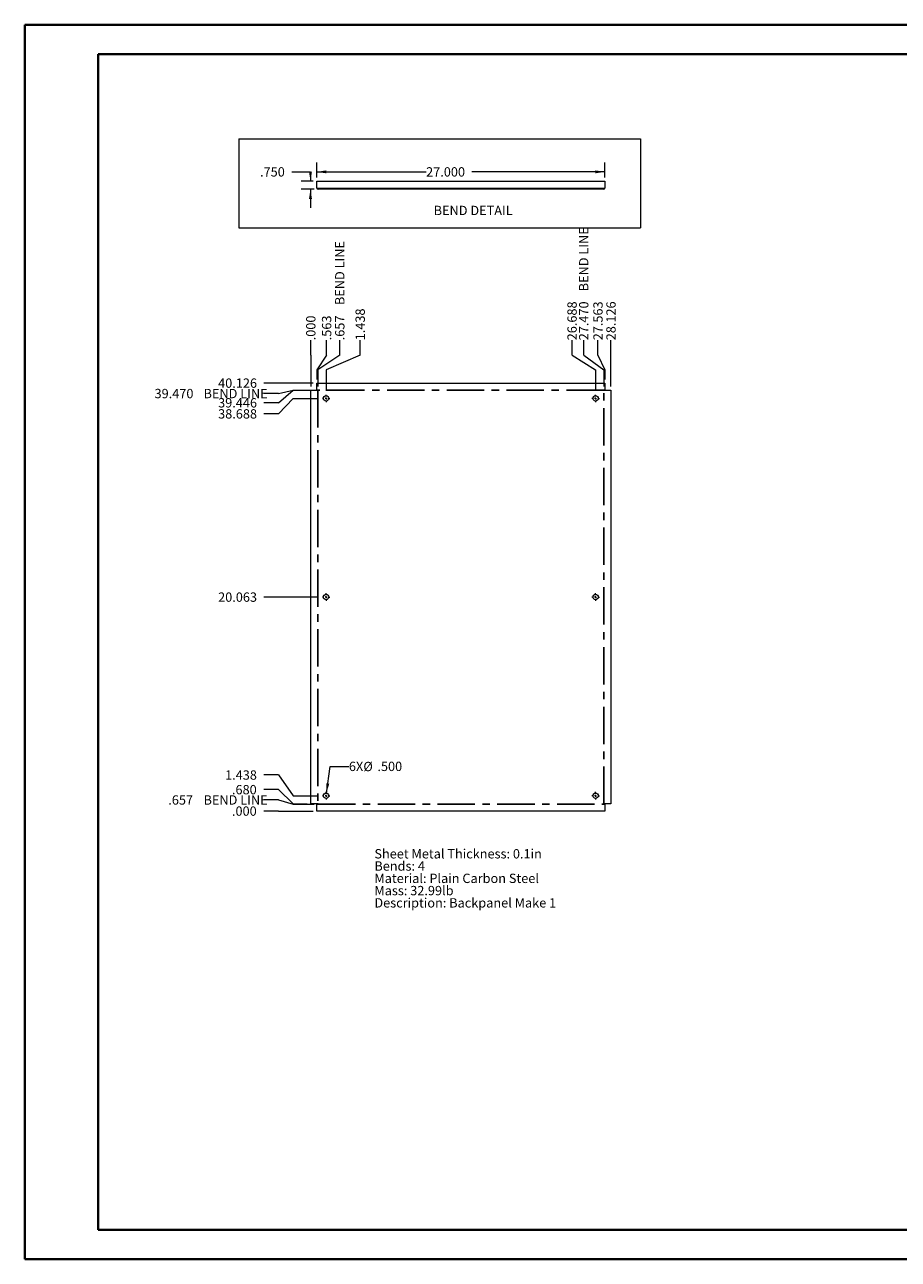
# Paper-space layout 'Sheet5' of a CAD drawing. Units: inches. Extents: x 0 to 23.4, y 0 to 16.5.
# Drawn here: x 0 to 11.7, y 0 to 16.5 of the extents above; entities that cross this region are included whole.
import ezdxf

# ---------------------------------------------------------------- set-up
doc = ezdxf.new("R2010")
doc.units = ezdxf.units.IN
doc.header["$MEASUREMENT"] = 0
doc.linetypes.add('CENTERX2', pattern=[0.8, 0.5, -0.1, 0.1, -0.1])
doc.styles.add('SLDTEXTSTYLE0', font='TXT', dxfattribs={"width": 0.75})
doc.dimstyles.new('SLDDIMSTYLE10', dxfattribs={"dimtxt": 0.125, "dimasz": 0.13, "dimexe": 0, "dimexo": 0.0625, "dimgap": 0.03125, "dimtad": 0, "dimtih": 1, "dimtoh": 1, "dimdec": 3, "dimlfac": 7, "dimrnd": 1e-09, "dimzin": 4, "dimdsep": 46, "dimtxsty": 'SLDTEXTSTYLE0', "dimblk1": 'NONE', "dimblk2": 'NONE', "dimsah": 1, "dimcen": 0.09, "dimadec": 0, "dimazin": 1, "dimtfac": 1, "dimtdec": 3, "dimtofl": 0, "dimtmove": 0, "dimatfit": 3, "dimldrblk": 'NONE', "dimfxl": 1, "dimfrac": 2, "dimtolj": 1, "dimtzin": 12, "dimarcsym": 0})
doc.dimstyles.new('SLDDIMSTYLE11', dxfattribs={"dimtxt": 0.125, "dimasz": 0.13, "dimexe": 0, "dimexo": 0.0625, "dimgap": 0.03125, "dimtad": 0, "dimtih": 1, "dimtoh": 1, "dimdec": 3, "dimlfac": 7, "dimrnd": 1e-09, "dimzin": 4, "dimdsep": 46, "dimtxsty": 'SLDTEXTSTYLE0', "dimsah": 1, "dimcen": 0, "dimadec": 0, "dimazin": 1, "dimtfac": 1, "dimtdec": 3, "dimtofl": 0, "dimtmove": 0, "dimatfit": 3, "dimfxl": 1, "dimfrac": 2, "dimtolj": 1, "dimtzin": 12, "dimarcsym": 0})
doc.dimstyles.new('SLDDIMSTYLE13', dxfattribs={"dimtxt": 0.125, "dimasz": 0.13, "dimexe": 0, "dimexo": 0.0625, "dimgap": 0.03125, "dimtad": 0, "dimtih": 1, "dimtoh": 1, "dimdec": 3, "dimlfac": 7, "dimrnd": 1e-09, "dimzin": 4, "dimdsep": 46, "dimtxsty": 'SLDTEXTSTYLE0', "dimsah": 1, "dimcen": 0.09, "dimadec": 0, "dimazin": 1, "dimtfac": 1, "dimtdec": 3, "dimtmove": 0, "dimatfit": 0, "dimfxl": 1, "dimfrac": 2, "dimtolj": 1, "dimtzin": 12, "dimarcsym": 0})
doc.dimstyles.new('SLDDIMSTYLE14', dxfattribs={"dimtxt": 0.125, "dimasz": 0.13, "dimexe": 0, "dimexo": 0.0625, "dimgap": 0.03125, "dimtad": 0, "dimtih": 1, "dimtoh": 1, "dimdec": 3, "dimlfac": 7, "dimrnd": 1e-09, "dimzin": 4, "dimdsep": 46, "dimtxsty": 'SLDTEXTSTYLE0', "dimsah": 1, "dimcen": 0.09, "dimadec": 0, "dimazin": 1, "dimtfac": 1, "dimtdec": 3, "dimtofl": 0, "dimtmove": 0, "dimatfit": 3, "dimfxl": 1, "dimfrac": 2, "dimtolj": 1, "dimtzin": 12, "dimarcsym": 0})
doc.dimstyles.new('SLDDIMSTYLE7', dxfattribs={"dimtxt": 0.125, "dimasz": 0.13, "dimexe": 0, "dimexo": 0.0625, "dimgap": 0.03125, "dimtad": 0, "dimtih": 1, "dimtoh": 1, "dimdec": 3, "dimlfac": 7, "dimrnd": 1e-09, "dimzin": 4, "dimdsep": 46, "dimtxsty": 'SLDTEXTSTYLE0', "dimblk1": 'NONE', "dimblk2": 'NONE', "dimsah": 1, "dimcen": 0.09, "dimadec": 0, "dimazin": 1, "dimtfac": 1, "dimtdec": 3, "dimtofl": 0, "dimtmove": 0, "dimatfit": 3, "dimldrblk": 'NONE', "dimfxl": 1, "dimfrac": 2, "dimtolj": 1, "dimtzin": 12, "dimarcsym": 0})
doc.dimstyles.new('SLDDIMSTYLE8', dxfattribs={"dimtxt": 0.125, "dimasz": 0.13, "dimexe": 0, "dimexo": 0.0625, "dimgap": 0.03125, "dimtad": 0, "dimtih": 1, "dimtoh": 1, "dimdec": 3, "dimlfac": 7, "dimrnd": 1e-09, "dimzin": 12, "dimdsep": 46, "dimtxsty": 'SLDTEXTSTYLE0', "dimblk1": 'NONE', "dimblk2": 'NONE', "dimsah": 1, "dimcen": 0.09, "dimadec": 0, "dimazin": 3, "dimtfac": 1, "dimtdec": 3, "dimtofl": 0, "dimtmove": 0, "dimatfit": 3, "dimldrblk": 'NONE', "dimfxl": 1, "dimfrac": 2, "dimtolj": 1, "dimtzin": 12, "dimarcsym": 0})
doc.dimstyles.new('SLDDIMSTYLE9', dxfattribs={"dimtxt": 0.125, "dimasz": 0.13, "dimexe": 0, "dimexo": 0.0625, "dimgap": 0.03125, "dimtad": 0, "dimtih": 1, "dimtoh": 1, "dimdec": 3, "dimlfac": 7, "dimrnd": 1e-09, "dimzin": 12, "dimdsep": 46, "dimtxsty": 'SLDTEXTSTYLE0', "dimblk1": 'NONE', "dimblk2": 'NONE', "dimsah": 1, "dimcen": 0.09, "dimadec": 0, "dimazin": 3, "dimtfac": 1, "dimtdec": 3, "dimtofl": 0, "dimtmove": 0, "dimatfit": 3, "dimldrblk": 'NONE', "dimfxl": 1, "dimfrac": 2, "dimtolj": 1, "dimtzin": 12, "dimarcsym": 0})

# ---------------------------------------------------------------- blocks, each defined once
blk = doc.blocks.new('_D_17')
at = {"color": 7, "linetype": 'Continuous', "lineweight": 0}
for p, q in [((3.399, 6.012), (3.202, 6.012)), ((3.399, 6.012), (3.596, 6.012)), ((3.596, 6.012), (3.862, 6.012))]:
    blk.add_line(p, q, dxfattribs=at)
at = {"color": 7, "linetype": 'Continuous', "lineweight": 0, "insert": (2.777, 6.074, 0.001), "char_height": 0.125, "attachment_point": 1, "style": 'SLDTEXTSTYLE0'}
blk.add_mtext('.000', dxfattribs=at)
blk = doc.blocks.new('_NONE')
blk = doc.blocks.new('_D_18')
at = {"color": 7, "linetype": 'Continuous', "lineweight": 0}
for p, q in [((3.399, 6.161), (3.202, 6.161)), ((3.399, 6.161), (3.596, 6.106)), ((3.596, 6.106), (3.879, 6.106))]:
    blk.add_line(p, q, dxfattribs=at)
at = {"color": 7, "linetype": 'Continuous', "lineweight": 0, "char_height": 0.125, "attachment_point": 1, "style": 'SLDTEXTSTYLE0'}
for s, insert in [('.657', (1.925, 6.223, 0.001)), ('BEND LINE', (2.397, 6.223, 0.001))]:
    blk.add_mtext(s, dxfattribs=dict(at, insert=insert))
blk = doc.blocks.new('_D_19')
at = {"color": 7, "linetype": 'Continuous', "lineweight": 0}
for p, q in [((3.399, 6.3), (3.202, 6.3)), ((3.399, 6.3), (3.596, 6.109)), ((3.596, 6.109), (3.782, 6.109))]:
    blk.add_line(p, q, dxfattribs=at)
at = {"color": 7, "linetype": 'Continuous', "lineweight": 0, "insert": (2.777, 6.361, 0.001), "char_height": 0.125, "attachment_point": 1, "style": 'SLDTEXTSTYLE0'}
blk.add_mtext('.680', dxfattribs=at)
blk = doc.blocks.new('_D_20')
at = {"color": 7, "linetype": 'Continuous', "lineweight": 0}
for p, q in [((3.399, 6.495), (3.202, 6.495)), ((3.399, 6.495), (3.596, 6.217)), ((3.596, 6.217), (3.937, 6.217))]:
    blk.add_line(p, q, dxfattribs=at)
at = {"color": 7, "linetype": 'Continuous', "lineweight": 0, "insert": (2.685, 6.557, 0.001), "char_height": 0.125, "attachment_point": 1, "style": 'SLDTEXTSTYLE0'}
blk.add_mtext('1.438', dxfattribs=at)
blk = doc.blocks.new('_D_21')
at = {"color": 7, "linetype": 'Continuous', "lineweight": 0}
blk.add_line((3.937, 8.878), (3.202, 8.878), dxfattribs=at)
at = {"color": 7, "linetype": 'Continuous', "lineweight": 0, "insert": (2.592, 8.94, 0.001), "char_height": 0.125, "attachment_point": 1, "style": 'SLDTEXTSTYLE0'}
blk.add_mtext('20.063', dxfattribs=at)
blk = doc.blocks.new('_D_22')
at = {"color": 7, "linetype": 'Continuous', "lineweight": 0}
for p, q in [((3.399, 11.332), (3.596, 11.539)), ((3.596, 11.539), (3.937, 11.539)), ((3.399, 11.332), (3.202, 11.332))]:
    blk.add_line(p, q, dxfattribs=at)
at = {"color": 7, "linetype": 'Continuous', "lineweight": 0, "insert": (2.592, 11.394, 0.001), "char_height": 0.125, "attachment_point": 1, "style": 'SLDTEXTSTYLE0'}
blk.add_mtext('38.688', dxfattribs=at)
blk = doc.blocks.new('_D_23')
at = {"color": 7, "linetype": 'Continuous', "lineweight": 0}
for p, q in [((3.399, 11.48), (3.596, 11.647)), ((3.596, 11.647), (3.782, 11.647)), ((3.399, 11.48), (3.202, 11.48))]:
    blk.add_line(p, q, dxfattribs=at)
at = {"color": 7, "linetype": 'Continuous', "lineweight": 0, "insert": (2.592, 11.542, 0.001), "char_height": 0.125, "attachment_point": 1, "style": 'SLDTEXTSTYLE0'}
blk.add_mtext('39.446', dxfattribs=at)
blk = doc.blocks.new('_D_24')
at = {"color": 7, "linetype": 'Continuous', "lineweight": 0}
for p, q in [((3.399, 11.604), (3.202, 11.604)), ((3.399, 11.604), (3.596, 11.65)), ((3.596, 11.65), (3.879, 11.65))]:
    blk.add_line(p, q, dxfattribs=at)
at = {"color": 7, "linetype": 'Continuous', "lineweight": 0, "char_height": 0.125, "attachment_point": 1, "style": 'SLDTEXTSTYLE0'}
for s, insert in [('39.470', (1.741, 11.666, 0.001)), ('BEND LINE', (2.397, 11.666, 0.001))]:
    blk.add_mtext(s, dxfattribs=dict(at, insert=insert))
blk = doc.blocks.new('_D_25')
at = {"color": 7, "linetype": 'Continuous', "lineweight": 0}
blk.add_line((3.862, 11.744), (3.202, 11.744), dxfattribs=at)
at = {"color": 7, "linetype": 'Continuous', "lineweight": 0, "insert": (2.592, 11.806, 0.001), "char_height": 0.125, "attachment_point": 1, "style": 'SLDTEXTSTYLE0'}
blk.add_mtext('40.126', dxfattribs=at)
blk = doc.blocks.new('_D_26')
at = {"color": 7, "linetype": 'Continuous', "lineweight": 0}
for p, q in [((3.832, 12.12), (3.832, 12.317)), ((3.832, 12.12), (3.832, 11.923)), ((3.832, 11.923), (3.832, 11.697))]:
    blk.add_line(p, q, dxfattribs=at)
at = {"color": 7, "linetype": 'Continuous', "lineweight": 0, "insert": (3.77, 12.317, 0.001), "char_height": 0.125, "attachment_point": 1, "rotation": 90, "style": 'SLDTEXTSTYLE0'}
blk.add_mtext('.000', dxfattribs=at)
blk = doc.blocks.new('_D_27')
at = {"color": 7, "linetype": 'Continuous', "lineweight": 0}
for p, q in [((4.044, 12.12), (4.044, 12.317)), ((4.044, 12.12), (3.912, 11.923)), ((3.912, 11.923), (3.912, 11.794))]:
    blk.add_line(p, q, dxfattribs=at)
at = {"color": 7, "linetype": 'Continuous', "lineweight": 0, "insert": (3.982, 12.317, 0.001), "char_height": 0.125, "attachment_point": 1, "rotation": 90, "style": 'SLDTEXTSTYLE0'}
blk.add_mtext('.563', dxfattribs=at)
blk = doc.blocks.new('_D_28')
at = {"color": 7, "linetype": 'Continuous', "lineweight": 0}
for p, q in [((4.22, 12.12), (4.22, 12.317)), ((4.22, 12.12), (3.926, 11.923)), ((3.926, 11.923), (3.926, 11.697))]:
    blk.add_line(p, q, dxfattribs=at)
at = {"color": 7, "linetype": 'Continuous', "lineweight": 0, "char_height": 0.125, "attachment_point": 1, "rotation": 90, "style": 'SLDTEXTSTYLE0'}
for s, insert in [('BEND LINE', (4.158, 12.789, 0.001)), ('.657', (4.158, 12.317, 0.001))]:
    blk.add_mtext(s, dxfattribs=dict(at, insert=insert))
blk = doc.blocks.new('_D_29')
at = {"color": 7, "linetype": 'Continuous', "lineweight": 0}
for p, q in [((4.493, 12.12), (4.493, 12.317)), ((4.493, 12.12), (4.037, 11.923)), ((4.037, 11.923), (4.037, 11.639))]:
    blk.add_line(p, q, dxfattribs=at)
at = {"color": 7, "linetype": 'Continuous', "lineweight": 0, "insert": (4.431, 12.317, 0.001), "char_height": 0.125, "attachment_point": 1, "rotation": 90, "style": 'SLDTEXTSTYLE0'}
blk.add_mtext('1.438', dxfattribs=at)
blk = doc.blocks.new('_D_30')
at = {"color": 7, "linetype": 'Continuous', "lineweight": 0}
for p, q in [((7.329, 12.12), (7.329, 12.317)), ((7.329, 12.12), (7.644, 11.923)), ((7.644, 11.923), (7.644, 11.639))]:
    blk.add_line(p, q, dxfattribs=at)
at = {"color": 7, "linetype": 'Continuous', "lineweight": 0, "insert": (7.267, 12.317, 0.001), "char_height": 0.125, "attachment_point": 1, "rotation": 90, "style": 'SLDTEXTSTYLE0'}
blk.add_mtext('26.688', dxfattribs=at)
blk = doc.blocks.new('_D_31')
at = {"color": 7, "linetype": 'Continuous', "lineweight": 0}
for p, q in [((7.485, 12.12), (7.485, 12.317)), ((7.485, 12.12), (7.756, 11.923)), ((7.756, 11.923), (7.756, 11.697))]:
    blk.add_line(p, q, dxfattribs=at)
at = {"color": 7, "linetype": 'Continuous', "lineweight": 0, "char_height": 0.125, "attachment_point": 1, "rotation": 90, "style": 'SLDTEXTSTYLE0'}
for s, insert in [('BEND LINE', (7.423, 12.973, 0.001)), ('27.470', (7.423, 12.317, 0.001))]:
    blk.add_mtext(s, dxfattribs=dict(at, insert=insert))
blk = doc.blocks.new('_D_32')
at = {"color": 7, "linetype": 'Continuous', "lineweight": 0}
for p, q in [((7.676, 12.12), (7.676, 12.317)), ((7.676, 12.12), (7.769, 11.923)), ((7.769, 11.923), (7.769, 11.794))]:
    blk.add_line(p, q, dxfattribs=at)
at = {"color": 7, "linetype": 'Continuous', "lineweight": 0, "insert": (7.614, 12.317, 0.001), "char_height": 0.125, "attachment_point": 1, "rotation": 90, "style": 'SLDTEXTSTYLE0'}
blk.add_mtext('27.563', dxfattribs=at)
blk = doc.blocks.new('_D_33')
at = {"color": 7, "linetype": 'Continuous', "lineweight": 0}
blk.add_line((7.85, 11.697), (7.85, 12.317), dxfattribs=at)
at = {"color": 7, "linetype": 'Continuous', "lineweight": 0, "insert": (7.788, 12.317, 0.001), "char_height": 0.125, "attachment_point": 1, "rotation": 90, "style": 'SLDTEXTSTYLE0'}
blk.add_mtext('28.126', dxfattribs=at)
blk = doc.blocks.new('_D_34')
at = {"color": 7, "linetype": 'Continuous', "lineweight": 0}
for p, q in [((4.042, 6.253), (4.092, 6.61)), ((4.092, 6.61), (4.342, 6.61))]:
    blk.add_line(p, q, dxfattribs=at)
blk.add_solid([(4.042, 6.253), (4.08, 6.379), (4.04, 6.384)], dxfattribs=at)
at = {"color": 7, "linetype": 'Continuous', "lineweight": 0, "char_height": 0.125, "attachment_point": 1, "style": 'SLDTEXTSTYLE0'}
for s, insert in [('6X', (4.342, 6.673, 0.054)), ('%%c', (4.536, 6.671, 0.054)), ('.500', (4.724, 6.673, 0.054))]:
    blk.add_mtext(s, dxfattribs=dict(at, insert=insert))
blk = doc.blocks.new('SW_NOTE_8')
at = {"color": 0, "linetype": 'Continuous', "lineweight": 0, "char_height": 0.125, "attachment_point": 1, "style": 'SLDTEXTSTYLE0'}
for s, insert in [('Sheet Metal Thickness: 0.1in', (0, 0.161)), ('Bends: 4', (0, -0.003)), ('Material: Plain Carbon Steel', (0, -0.168)), ('Mass: 32.99lb', (0, -0.332)), ('Description: Backpanel Make 1', (0, -0.496))]:
    blk.add_mtext(s, dxfattribs=dict(at, insert=insert))
blk = doc.blocks.new('SW_CENTERMARKSYMBOL_0')
at = {"color": 0, "linetype": 'Continuous', "lineweight": 0}
for p, q in [((-0.029, 0), (-0.05, 0)), ((0, 0), (-0.014, 0)), ((0, 0.029), (0, 0.05)), ((0, 0), (0, 0.014)), ((0, 0), (0, -0.014)), ((0, 0), (0.014, 0)), ((0.029, 0), (0.05, 0)), ((0, -0.029), (0, -0.05))]:
    blk.add_line(p, q, dxfattribs=at)
blk = doc.blocks.new('SW_CENTERMARKSYMBOL_1')
at = {"color": 0, "linetype": 'Continuous', "lineweight": 0}
for p, q in [((-0.029, 0), (-0.05, 0)), ((0, 0), (-0.014, 0)), ((0, 0.029), (0, 0.05)), ((0, 0), (0, 0.014)), ((0, 0), (0, -0.014)), ((0, 0), (0.014, 0)), ((0.029, 0), (0.05, 0)), ((0, -0.029), (0, -0.05))]:
    blk.add_line(p, q, dxfattribs=at)
blk = doc.blocks.new('SW_CENTERMARKSYMBOL_2')
at = {"color": 0, "linetype": 'Continuous', "lineweight": 0}
for p, q in [((-0.029, 0), (-0.05, 0)), ((0, 0), (-0.014, 0)), ((0, 0.029), (0, 0.05)), ((0, 0), (0, 0.014)), ((0, 0), (0, -0.014)), ((0, 0), (0.014, 0)), ((0.029, 0), (0.05, 0)), ((0, -0.029), (0, -0.05))]:
    blk.add_line(p, q, dxfattribs=at)
blk = doc.blocks.new('SW_CENTERMARKSYMBOL_3')
at = {"color": 0, "linetype": 'Continuous', "lineweight": 0}
for p, q in [((-0.029, 0), (-0.05, 0)), ((0, 0), (-0.014, 0)), ((0, 0.029), (0, 0.05)), ((0, 0), (0, 0.014)), ((0, 0), (0, -0.014)), ((0, 0), (0.014, 0)), ((0.029, 0), (0.05, 0)), ((0, -0.029), (0, -0.05))]:
    blk.add_line(p, q, dxfattribs=at)
blk = doc.blocks.new('SW_CENTERMARKSYMBOL_4')
at = {"color": 0, "linetype": 'Continuous', "lineweight": 0}
for p, q in [((-0.029, 0), (-0.05, 0)), ((0, 0), (-0.014, 0)), ((0, 0.029), (0, 0.05)), ((0, 0), (0, 0.014)), ((0, 0), (0, -0.014)), ((0, 0), (0.014, 0)), ((0.029, 0), (0.05, 0)), ((0, -0.029), (0, -0.05))]:
    blk.add_line(p, q, dxfattribs=at)
blk = doc.blocks.new('SW_CENTERMARKSYMBOL_5')
at = {"color": 0, "linetype": 'Continuous', "lineweight": 0}
for p, q in [((-0.029, 0), (-0.05, 0)), ((0, 0), (-0.014, 0)), ((0, 0.029), (0, 0.05)), ((0, 0), (0, 0.014)), ((0, 0), (0, -0.014)), ((0, 0), (0.014, 0)), ((0.029, 0), (0.05, 0)), ((0, -0.029), (0, -0.05))]:
    blk.add_line(p, q, dxfattribs=at)
blk = doc.blocks.new('_D_50')
at = {"color": 7, "linetype": 'Continuous', "lineweight": 0}
for p, q in [((3.578, 14.573), (3.828, 14.573)), ((3.828, 14.573), (3.828, 14.447)), ((3.862, 14.447), (3.703, 14.447)), ((3.879, 14.34), (3.703, 14.34)), ((3.828, 14.34), (3.828, 14.09))]:
    blk.add_line(p, q, dxfattribs=at)
for points in [[(3.828, 14.447), (3.848, 14.577), (3.808, 14.577)], [(3.828, 14.34), (3.808, 14.21), (3.848, 14.21)]]:
    blk.add_solid(points, dxfattribs=at)
at = {"color": 7, "linetype": 'Continuous', "lineweight": 0, "insert": (3.153, 14.635, 0.001), "char_height": 0.125, "attachment_point": 1, "style": 'SLDTEXTSTYLE0'}
blk.add_mtext('.750', dxfattribs=at)
blk = doc.blocks.new('_D_51')
at = {"color": 7, "linetype": 'Continuous', "lineweight": 0}
for p, q in [((3.912, 14.497), (3.912, 14.698)), ((3.912, 14.573), (5.376, 14.573)), ((7.769, 14.573), (5.986, 14.573)), ((7.769, 14.497), (7.769, 14.698))]:
    blk.add_line(p, q, dxfattribs=at)
for points in [[(3.912, 14.573), (4.042, 14.553), (4.042, 14.593)], [(7.769, 14.573), (7.639, 14.593), (7.639, 14.553)]]:
    blk.add_solid(points, dxfattribs=at)
at = {"color": 7, "linetype": 'Continuous', "lineweight": 0, "insert": (5.376, 14.635, 0.001), "char_height": 0.125, "attachment_point": 1, "style": 'SLDTEXTSTYLE0'}
blk.add_mtext('27.000', dxfattribs=at)

psp = doc.layouts.new('Sheet5')

# ---------------------------------------------------------------- linework, layer by layer
at = {"color": 7, "linetype": 'Continuous', "lineweight": 40}
for p, q in [((0.0031, 0.00846), (0.0031, 16.54389)), ((0.0031, 16.54389), (23.38893, 16.54389)), ((0.98736, 0.40216), (0.98736, 16.15019)), ((0.98736, 16.15019), (22.99523, 16.15019)), ((0.98736, 0.40216), (22.99523, 0.40216)), ((0.0031, 0.00846), (23.38893, 0.00846))]:
    psp.add_line(p, q, dxfattribs=at)
at = {"color": 7, "linetype": 'Continuous', "lineweight": 0}
for p, q in [((2.86718, 15.01712), (8.24738, 15.01712)), ((2.86718, 15.01712), (2.86718, 13.82152)), ((8.24738, 15.01712), (8.24738, 13.82152)), ((2.86718, 13.82152), (8.24738, 13.82152))]:
    psp.add_line(p, q, dxfattribs=at)
at = {"color": 7, "linetype": 'Continuous', "lineweight": 15}
for p, q in [((3.91234, 14.44674), (7.76948, 14.44674)), ((3.91234, 14.35631), (3.91234, 14.44674)), ((7.76948, 14.44674), (7.76948, 14.35631)), ((3.91234, 14.35631), (3.92905, 14.35631)), ((3.92905, 14.35631), (7.75277, 14.35631)), ((3.92905, 14.35631), (3.92905, 14.3396)), ((7.75277, 14.3396), (3.92905, 14.3396)), ((7.75277, 14.35631), (7.76948, 14.35631)), ((7.75277, 14.3396), (7.75277, 14.35631)), ((3.91234, 11.65373), (3.91234, 11.74416)), ((3.91234, 11.74416), (7.76948, 11.74416)), ((7.76948, 11.74416), (7.76948, 11.65373)), ((3.83191, 11.64701), (3.92905, 11.64701)), ((3.83191, 6.10901), (3.83191, 11.64701)), ((3.91234, 11.65373), (3.92905, 11.65373)), ((3.92905, 11.64701), (3.92905, 11.65373)), ((7.75277, 11.65373), (7.76948, 11.65373)), ((7.75277, 11.65373), (7.75277, 11.64701)), ((7.75277, 11.64701), (7.84991, 11.64701)), ((7.84991, 11.64701), (7.84991, 6.10901)), ((3.92905, 6.10901), (3.83191, 6.10901)), ((3.91234, 6.01187), (3.91234, 6.1023)), ((3.91234, 6.1023), (3.92905, 6.1023)), ((7.76948, 6.01187), (3.91234, 6.01187)), ((3.92905, 6.1023), (3.92905, 6.10901)), ((7.84991, 6.10901), (7.75277, 6.10901)), ((7.75277, 6.10901), (7.75277, 6.1023)), ((7.75277, 6.1023), (7.76948, 6.1023)), ((7.76948, 6.1023), (7.76948, 6.01187))]:
    psp.add_line(p, q, dxfattribs=at)
at = {"color": 7, "linetype": 'CENTERX2'}
for p, q in [((3.92569, 11.64701), (3.92569, 6.10901)), ((7.75277, 11.65037), (3.92905, 11.65037)), ((7.75612, 6.10901), (7.75612, 11.64701)), ((3.92905, 6.10566), (7.75277, 6.10566))]:
    psp.add_line(p, q, dxfattribs=at)
at = {"color": 7, "linetype": 'Continuous', "lineweight": 15}
for centre in [(4.03734, 11.53873), (7.64448, 11.53873), (4.03734, 8.87801), (7.64448, 8.87801), (4.03734, 6.2173), (7.64448, 6.2173)]:
    psp.add_circle(centre, 0.03571, dxfattribs=at)
for centre, radius, start, end in [((3.92905, 14.35631), 0.01671, 180, 270), ((3.92905, 14.35631), 0.00186, 180, 270), ((7.75277, 14.35631), 0.01671, 270, 0), ((7.75277, 14.35631), 0.00186, 270, 0)]:
    psp.add_arc(centre, radius, start, end, dxfattribs=at)

# ---------------------------------------------------------------- block references
at = {"color": 7, "linetype": 'Continuous', "lineweight": 0}
for name, p in [('SW_CENTERMARKSYMBOL_0', (4.03734, 11.53873)), ('SW_CENTERMARKSYMBOL_1', (7.64448, 11.53873)), ('SW_CENTERMARKSYMBOL_4', (4.03734, 8.87801)), ('SW_CENTERMARKSYMBOL_5', (7.64448, 8.87801)), ('SW_CENTERMARKSYMBOL_3', (4.03734, 6.2173)), ('SW_CENTERMARKSYMBOL_2', (7.64448, 6.2173)), ('SW_NOTE_8', (4.68354, 5.34124))]:
    psp.add_blockref(name, p, dxfattribs=at)

# ---------------------------------------------------------------- texts
at = {"color": 7, "linetype": 'Continuous', "lineweight": 0, "insert": (5.47707, 14.11857), "char_height": 0.125, "attachment_point": 1, "style": 'SLDTEXTSTYLE0'}
psp.add_mtext('BEND DETAIL', dxfattribs=at)

# ---------------------------------------------------------------- dimensions: what is measured, and where the dimension line sits
at = {"color": 7, "linetype": 'Continuous', "lineweight": 0}
dim = psp.add_linear_dim(base=(3.82797, 14.3396), p1=(3.91234, 14.44674), p2=(3.92905, 14.3396), angle=90, dimstyle='SLDDIMSTYLE13', dxfattribs=at)
dim.commit()
dim.dimension.update_dxf_attribs({"geometry": '_D_50', "text_midpoint": (3.82797, 14.5726), "dimtype": 160})
dim = psp.add_linear_dim(base=(7.76948, 14.5726), p1=(3.91234, 14.44674), p2=(7.76948, 14.44674), dimstyle='SLDDIMSTYLE14', dxfattribs=at)
dim.commit()
dim.dimension.update_dxf_attribs({"geometry": '_D_51', "text_midpoint": (5.68115, 14.5726), "dimtype": 160})
for feature_location, offset, dtype, origin, dimstyle, picture, middle in [((7.75612, 11.64701, 0.00056), (-0.27078, 0.66991), 1, (3.83191, 11.64701, 0.00056), 'SLDDIMSTYLE10', '_D_31', (7.48534, 13.04766)), ((3.925695, 11.647014, 0.000562), (0.294551, 0.669914), 1, (3.831909, 11.647014, 0.000562), 'SLDDIMSTYLE8', '_D_28', (4.220246, 12.955296)), ((3.9290518991, 11.6503714344, 0.0005624297), (-0.727064117, -0.0461613094), 0, (3.9123376133, 6.0118714344, 0.0005624297), 'SLDDIMSTYLE10', '_D_24', (2.4712585969, 11.604210125)), ((3.92905, 6.10566, 0.00056), (-0.72706, 0.0553), 0, (3.91234, 6.01187, 0.00056), 'SLDDIMSTYLE8', '_D_18', (2.56362, 6.16095))]:
    dim = psp.add_ordinate_dim(feature_location=feature_location, offset=offset, dtype=dtype, origin=origin, text='<> BEND LINE', dimstyle=dimstyle, dxfattribs=at)
    dim.commit()
    dim.dimension.update_dxf_attribs({"geometry": picture, "text_midpoint": middle})
for feature_location, offset, dtype, origin, dimstyle, picture, middle in [((7.64448, 11.58873, 0.00056), (-0.31513, 0.7282), 1, (3.83191, 11.64701, 0.00056), 'SLDDIMSTYLE9', '_D_30', (7.32935, 12.6217)), ((7.76948, 11.74416, 0.00056), (-0.09309, 0.57277), 1, (3.83191, 11.64701, 0.00056), 'SLDDIMSTYLE9', '_D_32', (7.67639, 12.6217)), ((7.84991, 11.64701, 0.00056), (0, 0.66991), 1, (3.83191, 11.64701, 0.00056), 'SLDDIMSTYLE9', '_D_33', (7.84991, 12.6217)), ((4.03734, 11.58873, 0.00056), (0.45537, 0.7282), 1, (3.83191, 11.64701, 0.00056), 'SLDDIMSTYLE9', '_D_29', (4.4927, 12.57552)), ((3.8319090419, 11.6470142916, 0.0005624297), (0, 0.6699138079), 1, (3.8319090419, 11.6470142916, 0.0005624297), 'SLDDIMSTYLE7', '_D_26', (3.8319090419, 12.5293412923)), ((3.91234, 11.74416, 0.00056), (0.13206, 0.57277), 1, (3.83191, 11.64701, 0.00056), 'SLDDIMSTYLE9', '_D_27', (4.0444, 12.52934)), ((3.91234, 11.74416, 0.00056), (-0.71035, 0), 0, (3.91234, 6.01187, 0.00056), 'SLDDIMSTYLE9', '_D_25', (2.89721, 11.74416)), ((3.83191, 11.64701, 0.00056), (-0.62992, -0.16682), 0, (3.91234, 6.01187, 0.00056), 'SLDDIMSTYLE9', '_D_23', (2.89721, 11.4802)), ((3.98734, 11.53873, 0.00056), (-0.78535, -0.2068), 0, (3.91234, 6.01187, 0.00056), 'SLDDIMSTYLE9', '_D_22', (2.89721, 11.33193)), ((3.98734, 8.87801, 0.00056), (-0.78535, 0), 0, (3.91234, 6.01187, 0.00056), 'SLDDIMSTYLE9', '_D_21', (2.89721, 8.87801)), ((3.98734, 6.2173, 0.00056), (-0.78535, 0.27762), 0, (3.91234, 6.01187, 0.00056), 'SLDDIMSTYLE9', '_D_20', (2.94339, 6.49492)), ((3.83191, 6.10901, 0.00056), (-0.62992, 0.19049), 0, (3.91234, 6.01187, 0.00056), 'SLDDIMSTYLE7', '_D_19', (2.98957, 6.2995)), ((3.9123376133, 6.0118714344, 0.0005624297), (-0.7103498312, 0), 0, (3.9123376133, 6.0118714344, 0.0005624297), 'SLDDIMSTYLE7', '_D_17', (2.9895745892, 6.0118714344))]:
    dim = psp.add_ordinate_dim(feature_location=feature_location, offset=offset, dtype=dtype, origin=origin, dimstyle=dimstyle, dxfattribs=at)
    dim.commit()
    dim.dimension.update_dxf_attribs({"geometry": picture, "text_midpoint": middle})
dim = psp.add_diameter_dim_2p(p1=(4.03243, 6.18192), p2=(4.04224, 6.25268), text='6X<>', dimstyle='SLDDIMSTYLE11', dxfattribs=at)
dim.commit()
dim.dimension.update_dxf_attribs({"geometry": '_D_34', "text_midpoint": (4.74544, 6.6101), "dimtype": 163})

doc.saveas('drawing.dxf')
